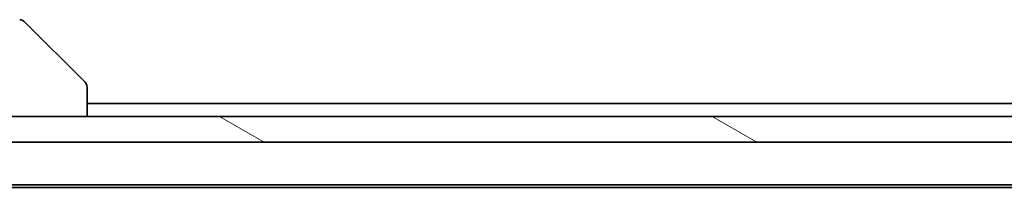
# Model space of a CAD drawing. Units: millimetres. Extents: x 65 to 8923, y 36 to 1722.
# Drawn here: x 3191 to 3268, y 1428 to 1441 of the extents above; entities that cross this region are included whole.
import ezdxf

# ---------------------------------------------------------------- set-up
doc = ezdxf.new("R2010")
doc.units = ezdxf.units.MM
doc.header["$LTSCALE"] = 4.5
doc.layers.add('Hatch (ISO)', color=1, linetype='Continuous', lineweight=18)
doc.layers.add('Visible (ISO)', color=7, linetype='Continuous', lineweight=35)
pattern_1 = [(150.0002, (1747.75, -12), (-9.52493, -16.49782), [])]

msp = doc.modelspace()

# ---------------------------------------------------------------- hatches: boundary and pattern name
at = {"layer": 'Hatch (ISO)'}
h = msp.add_hatch(dxfattribs=at)
h.set_pattern_fill('ANSI31', color=256, scale=152.4, angle=105.00025, style=0)
h.set_pattern_definition(pattern_1)
h.paths.add_polyline_path([(3155.996, 1433.251), (3155.996, 1431.251), (3505.396, 1431.251), (3505.396, 1433.251)])
h = msp.add_hatch(dxfattribs=at)
h.set_pattern_fill('ANSI31', color=256, scale=152.4, angle=105.00025, style=0)
h.set_pattern_definition(pattern_1)
h.paths.add_polyline_path([(3155.996, 1433.251), (3155.996, 1431.251), (3505.396, 1431.251), (3505.396, 1433.251)])

# ---------------------------------------------------------------- linework, layer by layer
at = {"layer": 'Visible (ISO)'}
for p, q in [((3191.842, 1440.604), (3196.549, 1435.897)), ((3191.842, 1440.604), (3196.549, 1435.897)), ((3196.696, 1435.543), (3196.696, 1435.543)), ((3196.696, 1433.251), (3196.696, 1435.543)), ((3196.696, 1435.543), (3196.696, 1435.543)), ((3196.696, 1433.251), (3196.696, 1435.543)), ((3464.696, 1434.251), (3196.696, 1434.251)), ((3464.696, 1434.251), (3196.696, 1434.251)), ((3505.396, 1433.251), (3155.996, 1433.251)), ((3505.396, 1433.251), (3155.996, 1433.251)), ((3155.996, 1431.251), (3505.396, 1431.251)), ((3155.996, 1431.251), (3505.396, 1431.251)), ((3175.696, 1427.951), (3485.696, 1427.951)), ((3175.696, 1427.951), (3485.696, 1427.951)), ((3184.762, 1427.751), (3476.629, 1427.751)), ((3184.762, 1427.751), (3476.629, 1427.751))]:
    msp.add_line(p, q, dxfattribs=at)
for centre, start, end in [((3191.489, 1440.251), 45, 90), ((3191.489, 1440.251), 45, 90), ((3196.196, 1435.543), 0, 45), ((3196.196, 1435.543), 0, 45)]:
    msp.add_arc(centre, 0.5, start, end, dxfattribs=at)

doc.saveas('drawing.dxf')
